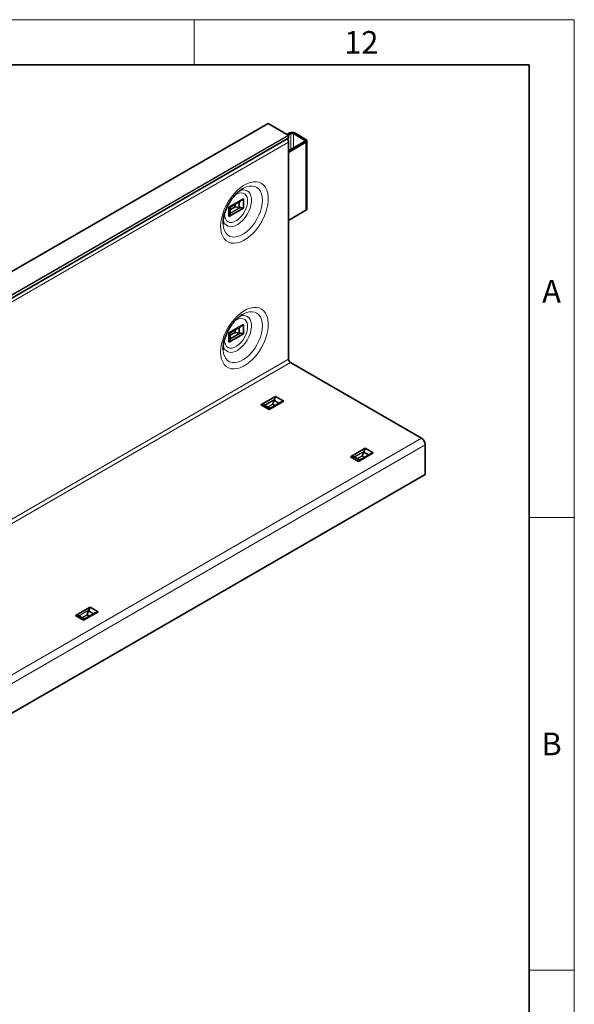
# Model space of a CAD drawing. Units: millimetres. Extents: x 15 to 590, y 5 to 415.
# Drawn here: x 528 to 589, y 306 to 415 of the extents above; entities that cross this region are included whole.
import ezdxf

# ---------------------------------------------------------------- set-up
doc = ezdxf.new("R2010")
doc.units = ezdxf.units.MM
doc.styles.add('SLDTEXTSTYLE2', font='TXT', dxfattribs={"width": 0.605})

msp = doc.modelspace()

# ---------------------------------------------------------------- linework, layer by layer
at = {"color": 198, "linetype": 'Continuous', "lineweight": 18}
for p, q in [((15, 415), (589, 415)), ((547, 415), (547, 410)), ((589, 5), (589, 415)), ((589, 360), (584, 360)), ((589, 310), (584, 310))]:
    msp.add_line(p, q, dxfattribs=at)
at = {"color": 198, "linetype": 'Continuous', "lineweight": 35}
for p in [(20, 410), (584, 10)]:
    msp.add_line(p, (584, 410), dxfattribs=at)
at = {"color": 7, "linetype": 'Continuous', "lineweight": 35}
for p, q in [((555.161, 403.5316), (484.5918, 362.7928)), ((557.3872, 402.256), (555.181, 403.5296)), ((557.2602, 402.3293), (557.5428, 402.4924)), ((558.1084, 402.4924), (559.3408, 401.781)), ((486.7172, 361.0998), (557.2865, 401.8385)), ((557.2865, 401.8385), (557.403, 401.9059)), ((557.399, 402.2461), (557.6842, 402.4107)), ((557.4155, 401.9333), (557.4155, 402.207)), ((559.2003, 401.5366), (557.4296, 400.5)), ((557.4296, 401.4884), (557.4296, 377.4903)), ((559.3427, 401.4556), (557.4296, 400.3356)), ((557.967, 402.4107), (559.1994, 401.6993)), ((559.4579, 394.1055), (559.4579, 401.6177)), ((550.8069, 394.2845), (552.4275, 395.2201)), ((550.9545, 394.305), (552.1623, 395.0023)), ((551.971, 394.8918), (551.971, 394.2506)), ((552.4275, 395.2201), (552.4275, 394.1913)), ((550.8069, 394.2845), (550.8069, 393.2557)), ((550.8069, 393.2557), (552.4275, 394.1913)), ((550.9808, 394.3202), (550.9808, 393.679)), ((551.5732, 394.3156), (551.971, 394.2506)), ((559.3427, 393.9434), (557.4296, 392.8234)), ((550.1813, 392.4157), (550.1795, 392.6361)), ((550.8069, 380.4034), (552.4275, 381.339)), ((550.9534, 380.4232), (552.1623, 381.1211)), ((551.5183, 380.4434), (551.5183, 380.7493)), ((551.971, 381.0106), (551.971, 380.3694)), ((552.4275, 381.339), (552.4275, 380.3101)), ((550.8069, 380.4034), (550.8069, 379.3745)), ((550.8069, 379.3745), (552.4275, 380.3101)), ((550.9738, 379.7399), (552.0779, 380.3773)), ((550.9808, 380.1331), (551.5183, 380.4434)), ((550.9808, 380.439), (550.9808, 379.7978)), ((551.5183, 380.4434), (551.971, 380.3694)), ((550.1813, 378.5345), (550.1795, 378.7549)), ((557.6417, 377.1229), (572.1092, 368.771)), ((554.3777, 372.4383), (555.9984, 373.3739)), ((556.8894, 372.8596), (555.9984, 373.3739)), ((555.2687, 371.924), (554.3777, 372.4383)), ((555.3866, 372.0568), (554.8313, 372.3773)), ((555.2687, 371.924), (556.8894, 372.8596)), ((556.5671, 372.7383), (555.3593, 372.041)), ((555.6743, 372.546), (555.6743, 372.4849)), ((555.6789, 372.5719), (555.8215, 372.9489)), ((556.3768, 372.6284), (555.8215, 372.9489)), ((564.2772, 366.7235), (565.8979, 367.6591)), ((566.7889, 367.1447), (565.8979, 367.6591)), ((572.5334, 368.0362), (572.5334, 364.77)), ((565.1682, 366.2091), (564.2772, 366.7235)), ((565.286, 366.3419), (564.7308, 366.6624)), ((565.1682, 366.2091), (566.7889, 367.1447)), ((566.4666, 367.0234), (565.2588, 366.3262)), ((565.5738, 366.8312), (565.5738, 366.7701)), ((565.5784, 366.857), (565.721, 367.2341)), ((566.2763, 366.9135), (565.721, 367.2341)), ((572.5334, 364.77), (501.9642, 324.0313)), ((533.8716, 349.1707), (535.4923, 350.1063)), ((534.7626, 348.6564), (533.8716, 349.1707)), ((534.7626, 348.6564), (536.3833, 349.592)), ((536.061, 349.4707), (534.8532, 348.7734)), ((535.1682, 349.2784), (535.1682, 349.2173)), ((535.1728, 349.3042), (535.3154, 349.6813)), ((535.8707, 349.3608), (535.3154, 349.6813)), ((536.3833, 349.592), (535.4923, 350.1063)), ((534.8805, 348.7891), (534.3252, 349.1097))]:
    msp.add_line(p, q, dxfattribs=at)
at = {"color": 8, "linetype": 'Continuous', "lineweight": 18}
for p, q in [((555.181, 403.5296), (484.6118, 362.7908)), ((557.6842, 402.4107), (557.5428, 402.4924)), ((558.1084, 402.4924), (557.967, 402.4107)), ((486.8179, 361.5172), (557.3872, 402.256)), ((557.403, 401.9059), (486.8338, 361.1671)), ((557.4155, 402.207), (486.8462, 361.4682)), ((486.8462, 361.1946), (557.4155, 401.9333)), ((557.4296, 401.4884), (486.8604, 360.7497)), ((557.6842, 402.4107), (557.6842, 400.6491)), ((557.967, 402.4107), (557.967, 400.8146)), ((559.1994, 401.6993), (559.3408, 401.781)), ((559.1994, 401.6993), (559.1994, 401.536)), ((559.3427, 401.4556), (559.2003, 401.5366)), ((559.3427, 401.4556), (559.3427, 393.9434)), ((552.105, 394.2518), (550.9692, 393.5961)), ((550.9774, 393.6368), (552.049, 394.2555)), ((550.9808, 394.0579), (551.4955, 394.3551)), ((551.5732, 394.3156), (550.9808, 393.9737)), ((551.4955, 394.3551), (551.4955, 394.6174)), ((551.5485, 394.6479), (551.5485, 394.3245)), ((550.3446, 393.5032), (550.3489, 393.6267)), ((550.3446, 379.6221), (550.3489, 379.7455)), ((486.8604, 336.7515), (557.4296, 377.4903)), ((487.0725, 336.3841), (557.6417, 377.1229)), ((554.7538, 372.4087), (555.8896, 373.0644)), ((555.8647, 373.0141), (554.7931, 372.3955)), ((555.0866, 372.2299), (555.6789, 372.5719)), ((555.6743, 372.4849), (555.1596, 372.1878)), ((555.6743, 372.546), (555.9542, 372.3844)), ((555.9013, 372.3539), (555.6743, 372.4849)), ((501.5399, 328.0323), (572.1092, 368.771)), ((572.5334, 368.0362), (501.9642, 327.2974)), ((564.6533, 366.6939), (565.7891, 367.3495)), ((565.7642, 367.2992), (564.6926, 366.6806)), ((564.9861, 366.5151), (565.5784, 366.857)), ((565.5738, 366.7701), (565.0591, 366.4729)), ((565.5738, 366.8312), (565.8537, 366.6696)), ((565.8007, 366.639), (565.5738, 366.7701)), ((534.2477, 349.1411), (535.3835, 349.7968)), ((535.3586, 349.7465), (534.287, 349.1278)), ((534.5805, 348.9623), (535.1728, 349.3042)), ((535.1682, 349.2173), (534.6535, 348.9202)), ((535.1682, 349.2784), (535.4481, 349.1168)), ((535.3952, 349.0863), (535.1682, 349.2173))]:
    msp.add_line(p, q, dxfattribs=at)
at = {"color": 8, "linetype": 'Continuous', "lineweight": 18, "flags": 128}
for points in [[(549.9146, 392.1774), (549.9403, 391.7686), (550.0167, 391.3973), (550.1425, 391.0709), (550.3152, 390.7956), (550.5313, 390.5768), (550.7868, 390.4188), (551.0766, 390.3246), (551.395, 390.2962), (551.736, 390.3339), (552.0928, 390.4372), (552.4586, 390.6039), (552.8261, 390.8309), (553.1883, 391.1137), (553.538, 391.4469), (553.8686, 391.8238), (554.1734, 392.2373), (554.4467, 392.6792), (554.6831, 393.141), (554.878, 393.6137), (555.0276, 394.088), (555.1289, 394.5547), (555.1801, 395.0048), (555.1801, 395.4294), (555.1289, 395.8204), (555.0276, 396.1701), (554.878, 396.4717), (554.6831, 396.7194), (554.4467, 396.9082), (554.1734, 397.0346), (553.8686, 397.0961), (553.538, 397.0914), (553.1883, 397.0207), (552.8261, 396.8854), (552.4586, 396.6881), (552.0928, 396.4325), (551.736, 396.1238), (551.395, 395.7679), (551.0766, 395.3717), (550.7868, 394.9429), (550.5313, 394.49), (550.3152, 394.0216), (550.1425, 393.547), (550.0167, 393.0754), (549.9403, 392.6158), (549.9146, 392.1774)], [(550.1899, 392.9713), (550.1942, 392.9456), (550.2693, 392.6746), (550.3918, 392.4516), (550.5577, 392.2836), (550.7618, 392.1761), (550.9975, 392.1325), (551.2571, 392.1543), (551.5324, 392.2406), (551.8144, 392.3888), (552.0942, 392.5941), (552.3627, 392.8499), (552.6114, 393.1479), (552.8321, 393.4786), (553.0179, 393.8314), (553.1627, 394.1949), (553.2619, 394.5575), (553.3123, 394.9074), (553.3123, 395.2334), (553.2619, 395.5251), (553.1627, 395.7731), (553.0179, 395.9694), (552.8321, 396.1077), (552.6114, 396.1835), (552.3627, 396.1945), (552.0942, 396.1402), (552.0096, 396.1109)], [(552.4575, 396.3824), (552.7763, 396.5228), (553.0985, 396.6066), (553.4034, 396.6247), (553.6839, 396.5769), (553.9333, 396.4642), (554.1459, 396.2892), (554.3167, 396.0561), (554.4416, 395.7704), (554.5177, 395.4386), (554.5433, 395.0686)], [(554.5433, 395.0686), (554.5177, 394.6692), (554.4416, 394.2495), (554.3167, 393.8195), (554.1459, 393.3893), (553.9333, 392.9688), (553.6839, 392.5681), (553.4034, 392.1965), (553.0985, 391.8626), (552.7763, 391.5744), (552.4443, 391.3385), (552.1104, 391.1605), (551.7824, 391.0446), (551.4679, 390.9935), (551.1744, 391.0083), (550.9086, 391.0889), (550.6769, 391.2331), (550.4847, 391.4377), (550.3364, 391.6979), (550.2356, 392.0076), (550.1846, 392.3595), (550.1813, 392.4157)], [(551.4999, 395.6336), (551.6817, 395.7428), (551.9362, 395.8448), (552.1777, 395.8809), (552.3962, 395.8498), (552.5828, 395.7526), (552.7299, 395.5935), (552.8315, 395.3789), (552.8833, 395.1175), (552.8833, 394.8202), (552.8315, 394.499), (552.7299, 394.1671), (552.5828, 393.8381), (552.3962, 393.5255), (552.1777, 393.2421), (551.9362, 392.9994), (551.6817, 392.8074), (551.4245, 392.674), (551.1752, 392.6047), (550.944, 392.6021), (550.7404, 392.6666), (550.5727, 392.7954), (550.4477, 392.9832), (550.3706, 393.2225), (550.3446, 393.5032), (550.3446, 393.5032)], [(549.9146, 378.2962), (549.9403, 377.8874), (550.0167, 377.5161), (550.1425, 377.1897), (550.3152, 376.9144), (550.5313, 376.6956), (550.7868, 376.5376), (551.0766, 376.4434), (551.395, 376.415), (551.736, 376.4527), (552.0928, 376.556), (552.4586, 376.7227), (552.8261, 376.9497), (553.1883, 377.2325), (553.538, 377.5657), (553.8686, 377.9426), (554.1734, 378.3561), (554.4467, 378.798), (554.6831, 379.2598), (554.878, 379.7325), (555.0276, 380.2068), (555.1289, 380.6735), (555.1801, 381.1236), (555.1801, 381.5482), (555.1289, 381.9392), (555.0276, 382.2889), (554.878, 382.5905), (554.6831, 382.8382), (554.4467, 383.027), (554.1734, 383.1534), (553.8686, 383.2149), (553.538, 383.2102), (553.1883, 383.1395), (552.8261, 383.0042), (552.4586, 382.8069), (552.0928, 382.5513), (551.736, 382.2426), (551.395, 381.8867), (551.0766, 381.4905), (550.7868, 381.0618), (550.5313, 380.6088), (550.3152, 380.1405), (550.1425, 379.6658), (550.0167, 379.1942), (549.9403, 378.7346), (549.9146, 378.2962)], [(550.1899, 379.0901), (550.1942, 379.0644), (550.2693, 378.7934), (550.3918, 378.5704), (550.5577, 378.4024), (550.7618, 378.2949), (550.9975, 378.2513), (551.2571, 378.2731), (551.5324, 378.3594), (551.8144, 378.5076), (552.0942, 378.7129), (552.3627, 378.9687), (552.6114, 379.2667), (552.8321, 379.5975), (553.0179, 379.9502), (553.1627, 380.3137), (553.2619, 380.6763), (553.3123, 381.0262), (553.3123, 381.3522), (553.2619, 381.6439), (553.1627, 381.8919), (553.0179, 382.0882), (552.8321, 382.2265), (552.6114, 382.3023), (552.3627, 382.3133), (552.0942, 382.259), (552.0096, 382.2297)], [(551.4999, 381.7524), (551.6817, 381.8617), (551.9362, 381.9636), (552.1777, 381.9997), (552.3962, 381.9686), (552.5828, 381.8714), (552.7299, 381.7123), (552.8315, 381.4977), (552.8833, 381.2363), (552.8833, 380.939), (552.8315, 380.6178), (552.7299, 380.2859), (552.5828, 379.9569), (552.3962, 379.6443), (552.1777, 379.3609), (551.9362, 379.1182), (551.6817, 378.9262), (551.4245, 378.7928), (551.1752, 378.7235), (550.944, 378.7209), (550.7404, 378.7854), (550.5727, 378.9142), (550.4477, 379.102), (550.3706, 379.3413), (550.3446, 379.6221), (550.3446, 379.6221)], [(552.4575, 382.5012), (552.7763, 382.6416), (553.0985, 382.7254), (553.4034, 382.7435), (553.6839, 382.6957), (553.9333, 382.583), (554.1459, 382.408), (554.3167, 382.1749), (554.4416, 381.8892), (554.5177, 381.5574), (554.5433, 381.1875)], [(554.5433, 381.1875), (554.5177, 380.788), (554.4416, 380.3683), (554.3167, 379.9383), (554.1459, 379.5081), (553.9333, 379.0877), (553.6839, 378.6869), (553.4034, 378.3153), (553.0985, 377.9814), (552.7763, 377.6932), (552.4443, 377.4573), (552.1104, 377.2793), (551.7824, 377.1634), (551.4679, 377.1123), (551.1744, 377.1272), (550.9086, 377.2077), (550.6769, 377.3519), (550.4847, 377.5565), (550.3364, 377.8167), (550.2356, 378.1264), (550.1846, 378.4783), (550.1813, 378.5345)]]:
    msp.add_lwpolyline(points, dxfattribs=at)
at = {"color": 7, "linetype": 'Continuous', "lineweight": 35, "flags": 128}
for points in [[(552.3932, 396.3475), (552.4443, 396.3754), (552.4575, 396.3824)], [(551.4955, 394.3551), (551.5029, 394.3509), (551.5112, 394.346), (551.5203, 394.3408), (551.5298, 394.3353), (551.5393, 394.3299), (551.5485, 394.3245)], [(552.3932, 382.4663), (552.4443, 382.4942), (552.4575, 382.5012)]]:
    msp.add_lwpolyline(points, dxfattribs=at)
at = {"color": 7, "linetype": 'Continuous', "lineweight": 35}
for centre, radius, start, end in [((555.1693, 403.5132), 0.0201, 54.382423, 114.307119), ((557.8256, 401.9465), 0.6148, 62.609672, 117.390328), ((556.9429, 401.4629), 0.4874, 3.008255, 48.368664), ((557.3541, 402.2042), 0.0615, 2.605478, 57.394522), ((557.3854, 401.9304), 0.0302, 305.698039, 5.620379), ((557.8256, 402.1378), 0.3074, 62.609672, 117.390328), ((559.1686, 401.6178), 0.0872, 291.381084, 69.311806), ((559.2792, 401.6179), 0.1743, 291.381084, 69.311806), ((559.259, 394.1249), 0.1999, 294.777596, 354.439174), ((557.8902, 377.5113), 0.461, 182.605478, 237.394522), ((571.6123, 367.9943), 0.9221, 2.605478, 57.394522)]:
    msp.add_arc(centre, radius, start, end, dxfattribs=at)
for centre, major_axis, ratio, start_param, end_param in [((551.5697, 394.3571), (0.0484, -0.0243), 0.71612354, 4.63085996, 5.12426454), ((551.9818, 394.6054), (0.6577, 0.0358), 0.53750409, 4.66681252, 4.78559281), ((550.3229, 393.6478), (0.6577, 0.0358), 0.53750409, 6.15151302, 6.27029331), ((550.3229, 379.7666), (0.6577, 0.0358), 0.53750409, 6.10728331, 6.27029331), ((551.9818, 380.7242), (0.6577, 0.0358), 0.53750409, 4.66681252, 4.82982252), ((554.4753, 371.8231), (0.3598, 0.5517), 0.53760382, 0.01282058, 0.13160087), ((555.7131, 372.5482), (0.0032, 0.0541), 0.71607235, 1.15904727, 1.65245185), ((556.1342, 372.7808), (0.3598, 0.5517), 0.53760382, 1.49752108, 1.61630137), ((564.3748, 366.1083), (0.3598, 0.5517), 0.53760382, 0.01282058, 0.13160087), ((565.6126, 366.8333), (0.0032, 0.0541), 0.71607235, 1.15904727, 1.65245185), ((566.0337, 367.0659), (0.3598, 0.5517), 0.53760382, 1.49752108, 1.61630137), ((535.207, 349.2805), (0.0032, 0.0541), 0.71607235, 1.15904727, 1.65245185), ((535.6281, 349.5131), (0.3598, 0.5517), 0.53760382, 1.49752108, 1.61630137), ((533.9692, 348.5555), (0.3598, 0.5517), 0.53760382, 0.01282058, 0.13160087)]:
    msp.add_ellipse(centre, major_axis=major_axis, ratio=ratio, start_param=start_param, end_param=end_param, dxfattribs=at)
for points, knots in [([(550.1782, 392.5448), (550.1791, 392.5975), (550.1818, 392.7514), (550.2133, 393.0331), (550.2869, 393.3911), (550.3993, 393.7667), (550.549, 394.1498), (550.7336, 394.531), (550.9492, 394.9005), (551.1905, 395.2491), (551.451, 395.568), (551.7235, 395.8504), (551.9989, 396.088), (552.2453, 396.2659), (552.3897, 396.3424), (552.4491, 396.3739)], [0, 0, 0, 0, 0.04170822, 0.12178373, 0.20265474, 0.2843843, 0.36682362, 0.44975904, 0.5329532, 0.616157, 0.69904879, 0.78138729, 0.86294696, 0.9435479, 1, 1, 1, 1]), ([(552.4275, 395.2201), (552.3918, 395.1843), (552.3116, 395.1039), (552.2131, 395.042), (552.1586, 395.0077)], [0, 0, 0, 0, 0.44613715, 1, 1, 1, 1]), ([(550.9523, 394.3086), (550.9438, 394.3033), (550.9199, 394.2885), (550.8673, 394.2968), (550.8175, 394.2867), (550.8069, 394.2845)], [0, 0, 0, 0, 0.30431538, 0.85075277, 1, 1, 1, 1]), ([(552.049, 394.2555), (552.0635, 394.256), (552.0829, 394.2567), (552.1006, 394.2528), (552.105, 394.2518)], [0, 0, 0, 0, 0.74966638, 1, 1, 1, 1]), ([(552.105, 394.2518), (552.1545, 394.2398), (552.2595, 394.2143), (552.3583, 394.1842), (552.4153, 394.19), (552.4275, 394.1913)], [0, 0, 0, 0, 0.41168701, 0.87378751, 1, 1, 1, 1]), ([(550.8069, 393.2557), (550.8104, 393.2593), (550.8446, 393.2933), (550.9139, 393.411), (550.9477, 393.524), (550.9692, 393.5961)], [0, 0, 0, 0, 0.04067504, 0.38729173, 1, 1, 1, 1]), ([(550.9692, 393.5961), (550.9715, 393.6072), (550.9747, 393.6227), (550.9768, 393.6337), (550.9774, 393.6368)], [0, 0, 0, 0, 0.71331188, 1, 1, 1, 1]), ([(550.1782, 378.6636), (550.1791, 378.7163), (550.1818, 378.8702), (550.2133, 379.1519), (550.2869, 379.5099), (550.3993, 379.8855), (550.549, 380.2686), (550.7336, 380.6498), (550.9492, 381.0193), (551.1905, 381.3679), (551.451, 381.6868), (551.7235, 381.9692), (551.9989, 382.2068), (552.2453, 382.3847), (552.3897, 382.4612), (552.4491, 382.4927)], [0, 0, 0, 0, 0.04170822, 0.12178373, 0.20265474, 0.2843843, 0.36682362, 0.44975904, 0.5329532, 0.616157, 0.69904879, 0.78138729, 0.86294696, 0.9435479, 1, 1, 1, 1]), ([(552.4275, 381.339), (552.3918, 381.3031), (552.3116, 381.2227), (552.2131, 381.1608), (552.1586, 381.1265)], [0, 0, 0, 0, 0.44613715, 1, 1, 1, 1]), ([(550.9502, 380.4287), (550.9425, 380.4229), (550.9207, 380.4066), (550.8673, 380.4157), (550.8175, 380.4055), (550.8069, 380.4034)], [0, 0, 0, 0, 0.301689, 0.85018932, 1, 1, 1, 1]), ([(550.8069, 379.3745), (550.8104, 379.3781), (550.8446, 379.4121), (550.919, 379.5383), (550.9519, 379.6595), (550.9738, 379.7399)], [0, 0, 0, 0, 0.03796917, 0.36152744, 1, 1, 1, 1]), ([(552.0779, 380.3773), (552.137, 380.363), (552.2525, 380.3351), (552.3583, 380.303), (552.4153, 380.3089), (552.4275, 380.3101)], [0, 0, 0, 0, 0.4510821, 0.88223906, 1, 1, 1, 1]), ([(555.9984, 373.3739), (555.9815, 373.3419), (555.9373, 373.2582), (555.912, 373.1424), (555.8901, 373.0663), (555.8896, 373.0644)], [0, 0, 0, 0, 0.3762155, 0.98441044, 1, 1, 1, 1]), ([(554.7538, 372.4087), (554.7062, 372.4211), (554.5925, 372.4507), (554.4517, 372.4592), (554.3809, 372.4392), (554.3777, 372.4383)], [0, 0, 0, 0, 0.40675772, 0.97353994, 1, 1, 1, 1]), ([(554.7931, 372.3955), (554.7845, 372.3984), (554.7731, 372.4023), (554.7576, 372.4074), (554.7538, 372.4087)], [0, 0, 0, 0, 0.74966638, 1, 1, 1, 1]), ([(555.2687, 371.924), (555.2855, 371.9489), (555.3232, 372.0048), (555.3482, 372.0243), (555.3621, 372.0351)], [0, 0, 0, 0, 0.44624238, 1, 1, 1, 1]), ([(555.8896, 373.0644), (555.885, 373.052), (555.8786, 373.0347), (555.8678, 373.0187), (555.8647, 373.0141)], [0, 0, 0, 0, 0.713311876, 1, 1, 1, 1]), ([(556.5691, 372.7347), (556.5988, 372.7522), (556.6951, 372.8094), (556.8154, 372.8325), (556.8862, 372.8584), (556.8894, 372.8596)], [0, 0, 0, 0, 0.2982401, 0.96869979, 1, 1, 1, 1]), ([(565.8979, 367.6591), (565.881, 367.6271), (565.8368, 367.5433), (565.8115, 367.4276), (565.7896, 367.3514), (565.7891, 367.3495)], [0, 0, 0, 0, 0.3762155, 0.98441044, 1, 1, 1, 1]), ([(564.6533, 366.6939), (564.6057, 366.7062), (564.492, 366.7359), (564.3512, 366.7443), (564.2804, 366.7244), (564.2772, 366.7235)], [0, 0, 0, 0, 0.40675772, 0.97353994, 1, 1, 1, 1]), ([(564.6926, 366.6806), (564.684, 366.6835), (564.6726, 366.6874), (564.6571, 366.6926), (564.6533, 366.6939)], [0, 0, 0, 0, 0.74966638, 1, 1, 1, 1]), ([(565.7891, 367.3495), (565.7845, 367.3372), (565.7781, 367.3198), (565.7673, 367.3038), (565.7642, 367.2992)], [0, 0, 0, 0, 0.71331188, 1, 1, 1, 1]), ([(566.4686, 367.0198), (566.4983, 367.0374), (566.5946, 367.0945), (566.7149, 367.1176), (566.7857, 367.1436), (566.7889, 367.1447)], [0, 0, 0, 0, 0.2982401, 0.96869979, 1, 1, 1, 1]), ([(565.1682, 366.2091), (565.185, 366.2341), (565.2227, 366.2899), (565.2477, 366.3094), (565.2616, 366.3202)], [0, 0, 0, 0, 0.44624238, 1, 1, 1, 1]), ([(534.2477, 349.1411), (534.2001, 349.1535), (534.0864, 349.1831), (533.9456, 349.1915), (533.8748, 349.1716), (533.8716, 349.1707)], [0, 0, 0, 0, 0.40675772, 0.97353994, 1, 1, 1, 1]), ([(535.3835, 349.7968), (535.3789, 349.7844), (535.3725, 349.767), (535.3617, 349.751), (535.3586, 349.7465)], [0, 0, 0, 0, 0.71331188, 1, 1, 1, 1]), ([(535.4923, 350.1063), (535.4754, 350.0743), (535.4312, 349.9906), (535.4059, 349.8748), (535.384, 349.7987), (535.3835, 349.7968)], [0, 0, 0, 0, 0.3762155, 0.98441044, 1, 1, 1, 1]), ([(536.063, 349.467), (536.0927, 349.4846), (536.189, 349.5418), (536.3093, 349.5648), (536.3801, 349.5908), (536.3833, 349.592)], [0, 0, 0, 0, 0.2982401, 0.96869979, 1, 1, 1, 1]), ([(534.287, 349.1278), (534.2785, 349.1308), (534.267, 349.1347), (534.2516, 349.1398), (534.2477, 349.1411)], [0, 0, 0, 0, 0.74966638, 1, 1, 1, 1]), ([(534.7626, 348.6564), (534.7794, 348.6813), (534.8171, 348.7371), (534.8421, 348.7566), (534.856, 348.7674)], [0, 0, 0, 0, 0.44624238, 1, 1, 1, 1])]:
    msp.add_open_spline(points, degree=3, knots=knots, dxfattribs=at)

# ---------------------------------------------------------------- texts
at = {"color": 198, "linetype": 'Continuous', "lineweight": 0, "char_height": 2.5, "attachment_point": 2, "style": 'SLDTEXTSTYLE2'}
for s, insert in [('12', (565.4653, 413.7435)), ('A', (586.487, 386.2435)), ('B', (586.487, 336.2435))]:
    msp.add_mtext(s, dxfattribs=dict(at, insert=insert))

doc.saveas('drawing.dxf')
